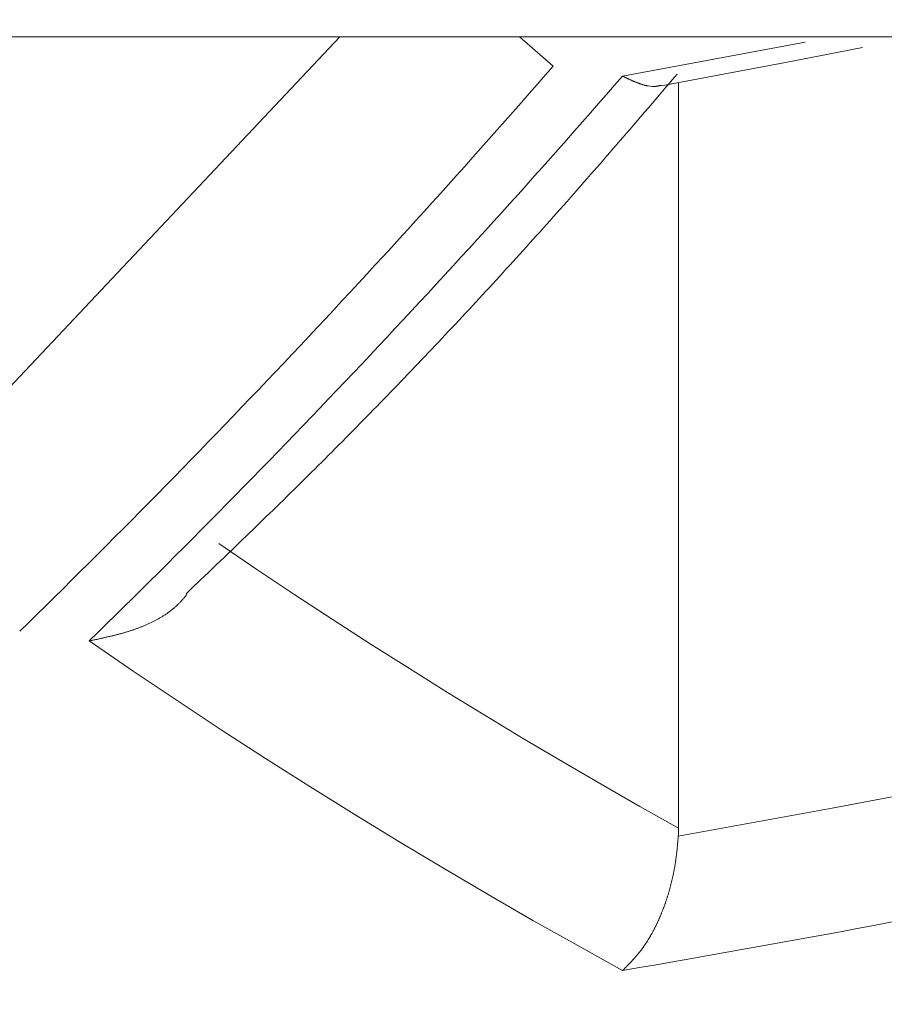
# Model space of a CAD drawing. Units: millimetres. Extents: x 4077 to 5372, y 779 to 2501.
# Drawn here: x 4387 to 4387, y 1131 to 1132 of the extents above; entities that cross this region are included whole.
import ezdxf

# ---------------------------------------------------------------- set-up
doc = ezdxf.new("R2010")
doc.units = ezdxf.units.MM
doc.linetypes.add('DASHED', pattern=[40.460526, 26.973684, -13.486842])
doc.layers.add('標註線', color=7, linetype='Continuous', lineweight=9)
doc.layers.add('繪圖線', color=7, linetype='Continuous')
doc.layers.get('0').off()
doc.styles.get("Standard").update_dxf_attribs({"font": 'msjh.ttf', "height": 18})
doc.dimstyles.get("Standard").update_dxf_attribs({"dimtxt": 18, "dimasz": 10, "dimexe": 0, "dimexo": 5, "dimgap": 5, "dimtad": 0, "dimtih": 1, "dimtoh": 1, "dimdec": 1, "dimdsep": 46, "dimtxsty": 'Standard', "dimblk": 'OPEN30', "dimcen": 0.09, "dimclrt": 256, "dimadec": 0, "dimazin": 2, "dimtfac": 1, "dimtdec": 1, "dimtofl": 0, "dimtmove": 1, "dimatfit": 3, "dimldrblk": 'OPEN30', "dimfxl": 0, "dimtolj": 1, "dimtzin": 0, "dimlwe": 9, "dimarcsym": 0})

# ---------------------------------------------------------------- blocks, each defined once
blk = doc.blocks.new('_Open30')
at = {"color": 0, "linetype": 'ByBlock', "lineweight": -2}
for p, q in [((-1, 0.267949), (0, 0)), ((0, 0), (-1, -0.267949)), ((0, 0), (-1, 0))]:
    blk.add_line(p, q, dxfattribs=at)
blk = doc.blocks.new('*D16')
at = {"layer": '標註線', "color": 0, "lineweight": 9}
for p, q in [((4259.28969, 1174.79989), (4259.28969, 1089.71855)), ((4509.2747, 1174.59989), (4509.2747, 1089.71855))]:
    blk.add_line(p, q, dxfattribs=at)
at = {"layer": '標註線', "color": 0, "lineweight": -2}
for p, q in [((4269.28969, 1089.71855), (4359.71925, 1089.71855)), ((4499.2747, 1089.71855), (4408.84514, 1089.71855))]:
    blk.add_line(p, q, dxfattribs=at)
at = {"layer": '標註線', "color": 0, "lineweight": -2, "xscale": 10, "yscale": 10, "zscale": 10, "rotation": 180}
blk.add_blockref('_Open30', (4259.28969, 1089.71855), dxfattribs=at)
at = {"layer": '標註線', "color": 0, "lineweight": -2, "xscale": 10, "yscale": 10, "zscale": 10}
blk.add_blockref('_Open30', (4509.2747, 1089.71855), dxfattribs=at)
at = {"layer": '標註線', "insert": (4384.28219, 1089.71855), "char_height": 18, "attachment_point": 5}
blk.add_mtext('\\A1;250', dxfattribs=at)

msp = doc.modelspace()

# ---------------------------------------------------------------- linework, layer by layer
at = {"layer": '繪圖線', "color": 7, "linetype": 'Continuous', "lineweight": 0}
for p, q in [((4375.89461, 1131.89556), (4394.39461, 1131.89556)), ((4387.04319, 1131.89556), (4386.73232, 1131.56552)), ((4387.17845, 1131.89556), (4387.20368, 1131.87343)), ((4387.357, 1131.88466), (4387.39329, 1131.89162)), ((4387.37865, 1131.87622), (4387.43648, 1131.88748)), ((4387.25603, 1131.86589), (4387.357, 1131.88466)), ((4387.28502, 1131.85863), (4387.37865, 1131.87622)), ((4387.25603, 1131.86589), (4387.25626, 1131.86578)), ((4387.25626, 1131.86578), (4387.25651, 1131.86566)), ((4387.25651, 1131.86566), (4387.2568, 1131.86552)), ((4387.2568, 1131.86552), (4387.25711, 1131.86538)), ((4387.25711, 1131.86538), (4387.25744, 1131.86522)), ((4387.25744, 1131.86522), (4387.25779, 1131.86506)), ((4387.25779, 1131.86506), (4387.25815, 1131.86488)), ((4387.25815, 1131.86488), (4387.25851, 1131.86471)), ((4387.25851, 1131.86471), (4387.25889, 1131.86453)), ((4387.25889, 1131.86453), (4387.25926, 1131.86436)), ((4387.25926, 1131.86436), (4387.25963, 1131.86418)), ((4387.25963, 1131.86418), (4387.26, 1131.86401)), ((4387.29339, 1131.86309), (4387.29534, 1131.86537)), ((4387.29534, 1131.86537), (4387.29705, 1131.86738)), ((4387.26, 1131.86401), (4387.26036, 1131.86384)), ((4387.26036, 1131.86384), (4387.26071, 1131.86368)), ((4387.26071, 1131.86368), (4387.26105, 1131.86352)), ((4387.26105, 1131.86352), (4387.26138, 1131.86337)), ((4387.26138, 1131.86337), (4387.26171, 1131.86322)), ((4387.26171, 1131.86322), (4387.26204, 1131.86307)), ((4387.26204, 1131.86307), (4387.26236, 1131.86293)), ((4387.26236, 1131.86293), (4387.26267, 1131.86278)), ((4387.26267, 1131.86278), (4387.26299, 1131.86264)), ((4387.26299, 1131.86264), (4387.2633, 1131.8625)), ((4387.2633, 1131.8625), (4387.26362, 1131.86237)), ((4387.26362, 1131.86237), (4387.26394, 1131.86223)), ((4387.26394, 1131.86223), (4387.26425, 1131.86209)), ((4387.26425, 1131.86209), (4387.26457, 1131.86195)), ((4387.26457, 1131.86195), (4387.26489, 1131.86182)), ((4387.26489, 1131.86182), (4387.26522, 1131.86168)), ((4387.26522, 1131.86168), (4387.26554, 1131.86155)), ((4387.26554, 1131.86155), (4387.26586, 1131.86141)), ((4387.26586, 1131.86141), (4387.26619, 1131.86128)), ((4387.26619, 1131.86128), (4387.26651, 1131.86115)), ((4387.26651, 1131.86115), (4387.26683, 1131.86102)), ((4387.26683, 1131.86102), (4387.26716, 1131.8609)), ((4387.26716, 1131.8609), (4387.26748, 1131.86077)), ((4387.26748, 1131.86077), (4387.2678, 1131.86065)), ((4387.2678, 1131.86065), (4387.26812, 1131.86053)), ((4387.26812, 1131.86053), (4387.26844, 1131.86041)), ((4387.26844, 1131.86041), (4387.26876, 1131.86029)), ((4387.26876, 1131.86029), (4387.26907, 1131.86018)), ((4387.26907, 1131.86018), (4387.26939, 1131.86007)), ((4387.26939, 1131.86007), (4387.2697, 1131.85996)), ((4387.2697, 1131.85996), (4387.27001, 1131.85986)), ((4387.27001, 1131.85986), (4387.27032, 1131.85975)), ((4387.27032, 1131.85975), (4387.27063, 1131.85965)), ((4387.27063, 1131.85965), (4387.27094, 1131.85956)), ((4387.27094, 1131.85956), (4387.27125, 1131.85946)), ((4387.27125, 1131.85946), (4387.27156, 1131.85937)), ((4387.27156, 1131.85937), (4387.27186, 1131.85928)), ((4387.27186, 1131.85928), (4387.27217, 1131.85919)), ((4387.27217, 1131.85919), (4387.27247, 1131.85911)), ((4387.27247, 1131.85911), (4387.27278, 1131.85903)), ((4387.27278, 1131.85903), (4387.27308, 1131.85895)), ((4387.27308, 1131.85895), (4387.27338, 1131.85887)), ((4387.27338, 1131.85887), (4387.27368, 1131.8588)), ((4387.27368, 1131.8588), (4387.27398, 1131.85873)), ((4387.27398, 1131.85873), (4387.27428, 1131.85867)), ((4387.27428, 1131.85867), (4387.27458, 1131.85861)), ((4387.27458, 1131.85861), (4387.27488, 1131.85855)), ((4387.27488, 1131.85855), (4387.27517, 1131.85849)), ((4387.27517, 1131.85849), (4387.27682, 1131.85825)), ((4387.27682, 1131.85825), (4387.27861, 1131.85812)), ((4387.27861, 1131.85812), (4387.27888, 1131.85811)), ((4387.27888, 1131.85811), (4387.27915, 1131.85811)), ((4387.27915, 1131.85811), (4387.27941, 1131.85811)), ((4387.27941, 1131.85811), (4387.27968, 1131.85812)), ((4387.27968, 1131.85812), (4387.27994, 1131.85813)), ((4387.27994, 1131.85813), (4387.2802, 1131.85814)), ((4387.2802, 1131.85814), (4387.28047, 1131.85816)), ((4387.28047, 1131.85816), (4387.28074, 1131.85819)), ((4387.28074, 1131.85819), (4387.28101, 1131.85822)), ((4387.28101, 1131.85822), (4387.28128, 1131.85826)), ((4387.28128, 1131.85826), (4387.28156, 1131.8583)), ((4387.28156, 1131.8583), (4387.28184, 1131.85834)), ((4387.28184, 1131.85834), (4387.28213, 1131.8584)), ((4387.28213, 1131.8584), (4387.28242, 1131.85845)), ((4387.28242, 1131.85845), (4387.28271, 1131.85851)), ((4387.28271, 1131.85851), (4387.28299, 1131.85858)), ((4387.28299, 1131.85858), (4387.28328, 1131.85864)), ((4387.28328, 1131.85864), (4387.28355, 1131.85871)), ((4387.28355, 1131.85871), (4387.28382, 1131.85877)), ((4387.28382, 1131.85877), (4387.28407, 1131.85884)), ((4387.28407, 1131.85884), (4387.28431, 1131.8589)), ((4387.28431, 1131.8589), (4387.28452, 1131.85896)), ((4387.28452, 1131.85896), (4387.28472, 1131.85901)), ((4387.28472, 1131.85901), (4387.28489, 1131.85905)), ((4387.28639, 1131.85491), (4387.28888, 1131.85783)), ((4387.28888, 1131.85783), (4387.29123, 1131.86056)), ((4387.29123, 1131.86056), (4387.29339, 1131.86309)), ((4387.29812, 1131.86105), (4387.29812, 1131.29962)), ((4387.28105, 1131.84868), (4387.28377, 1131.85185)), ((4387.28377, 1131.85185), (4387.28639, 1131.85491)), ((4387.2726, 1131.83881), (4387.27544, 1131.84212)), ((4387.27544, 1131.84212), (4387.27827, 1131.84542)), ((4387.27827, 1131.84542), (4387.28105, 1131.84868)), ((4387.26699, 1131.83227), (4387.26978, 1131.83551)), ((4387.26978, 1131.83551), (4387.2726, 1131.83881)), ((4387.26162, 1131.82601), (4387.26427, 1131.8291)), ((4387.26427, 1131.8291), (4387.26699, 1131.83227)), ((4387.25395, 1131.81711), (4387.25646, 1131.82003)), ((4387.25646, 1131.82003), (4387.25902, 1131.82299)), ((4387.25902, 1131.82299), (4387.26162, 1131.82601)), ((4387.24902, 1131.8114), (4387.25147, 1131.81424)), ((4387.25147, 1131.81424), (4387.25395, 1131.81711)), ((4387.24173, 1131.803), (4387.24415, 1131.80579)), ((4387.24415, 1131.80579), (4387.24658, 1131.80859)), ((4387.24658, 1131.80859), (4387.24902, 1131.8114)), ((4387.2344, 1131.79458), (4387.23686, 1131.7974)), ((4387.23686, 1131.7974), (4387.2393, 1131.8002)), ((4387.2393, 1131.8002), (4387.24173, 1131.803)), ((4387.22942, 1131.78889), (4387.23192, 1131.79174)), ((4387.23192, 1131.79174), (4387.2344, 1131.79458)), ((4387.22186, 1131.78028), (4387.22439, 1131.78316)), ((4387.22439, 1131.78316), (4387.22691, 1131.78603)), ((4387.22691, 1131.78603), (4387.22942, 1131.78889)), ((4387.21678, 1131.77451), (4387.21932, 1131.77739)), ((4387.21932, 1131.77739), (4387.22186, 1131.78028)), ((4387.20913, 1131.76586), (4387.21168, 1131.76874)), ((4387.21168, 1131.76874), (4387.21423, 1131.77162)), ((4387.21423, 1131.77162), (4387.21678, 1131.77451)), ((4387.20403, 1131.76013), (4387.20658, 1131.76299)), ((4387.20658, 1131.76299), (4387.20913, 1131.76586)), ((4387.19642, 1131.75159), (4387.19895, 1131.75443)), ((4387.19895, 1131.75443), (4387.20149, 1131.75727)), ((4387.20149, 1131.75727), (4387.20403, 1131.76013)), ((4387.18881, 1131.74312), (4387.19135, 1131.74594)), ((4387.19135, 1131.74594), (4387.19388, 1131.74876)), ((4387.19388, 1131.74876), (4387.19642, 1131.75159)), ((4387.18375, 1131.7375), (4387.18628, 1131.74031)), ((4387.18628, 1131.74031), (4387.18881, 1131.74312)), ((4387.17614, 1131.72909), (4387.17868, 1131.73189)), ((4387.17868, 1131.73189), (4387.18122, 1131.73469)), ((4387.18122, 1131.73469), (4387.18375, 1131.7375)), ((4387.16852, 1131.72071), (4387.17106, 1131.7235)), ((4387.17106, 1131.7235), (4387.17361, 1131.7263)), ((4387.17361, 1131.7263), (4387.17614, 1131.72909)), ((4387.16343, 1131.71514), (4387.16597, 1131.71792)), ((4387.16597, 1131.71792), (4387.16852, 1131.72071)), ((4387.15578, 1131.70679), (4387.15833, 1131.70957)), ((4387.15833, 1131.70957), (4387.16088, 1131.71235)), ((4387.16088, 1131.71235), (4387.16343, 1131.71514)), ((4387.14811, 1131.69848), (4387.15067, 1131.70125)), ((4387.15067, 1131.70125), (4387.15322, 1131.70402)), ((4387.15322, 1131.70402), (4387.15578, 1131.70679)), ((4387.143, 1131.69296), (4387.14556, 1131.69572)), ((4387.14556, 1131.69572), (4387.14811, 1131.69848)), ((4387.13532, 1131.68471), (4387.13788, 1131.68745)), ((4387.13788, 1131.68745), (4387.14044, 1131.69021)), ((4387.14044, 1131.69021), (4387.143, 1131.69296)), ((4387.12764, 1131.67649), (4387.1302, 1131.67922)), ((4387.1302, 1131.67922), (4387.13276, 1131.68196)), ((4387.13276, 1131.68196), (4387.13532, 1131.68471)), ((4387.12251, 1131.67103), (4387.12508, 1131.67376)), ((4387.12508, 1131.67376), (4387.12764, 1131.67649)), ((4387.11482, 1131.66287), (4387.11738, 1131.66558)), ((4387.11738, 1131.66558), (4387.11995, 1131.6683)), ((4387.11995, 1131.6683), (4387.12251, 1131.67103)), ((4387.10711, 1131.65474), (4387.10968, 1131.65744)), ((4387.10968, 1131.65744), (4387.11225, 1131.66015)), ((4387.11225, 1131.66015), (4387.11482, 1131.66287)), ((4387.0994, 1131.64664), (4387.10197, 1131.64933)), ((4387.10197, 1131.64933), (4387.10454, 1131.65203)), ((4387.10454, 1131.65203), (4387.10711, 1131.65474)), ((4387.09425, 1131.64126), (4387.09682, 1131.64394)), ((4387.09682, 1131.64394), (4387.0994, 1131.64664)), ((4387.08651, 1131.63321), (4387.08909, 1131.63589)), ((4387.08909, 1131.63589), (4387.09167, 1131.63857)), ((4387.09167, 1131.63857), (4387.09425, 1131.64126)), ((4387.07877, 1131.62519), (4387.08135, 1131.62786)), ((4387.08135, 1131.62786), (4387.08393, 1131.63053)), ((4387.08393, 1131.63053), (4387.08651, 1131.63321)), ((4387.07101, 1131.61721), (4387.0736, 1131.61986)), ((4387.0736, 1131.61986), (4387.07618, 1131.62252)), ((4387.07618, 1131.62252), (4387.07877, 1131.62519)), ((4387.06584, 1131.6119), (4387.06843, 1131.61455)), ((4387.06843, 1131.61455), (4387.07101, 1131.61721)), ((4387.05808, 1131.60398), (4387.06066, 1131.60661)), ((4387.06066, 1131.60661), (4387.06325, 1131.60926)), ((4387.06325, 1131.60926), (4387.06584, 1131.6119)), ((4387.05032, 1131.5961), (4387.0529, 1131.59872)), ((4387.0529, 1131.59872), (4387.05549, 1131.60135)), ((4387.05549, 1131.60135), (4387.05808, 1131.60398)), ((4387.04255, 1131.58825), (4387.04514, 1131.59086)), ((4387.04514, 1131.59086), (4387.04773, 1131.59348)), ((4387.04773, 1131.59348), (4387.05032, 1131.5961)), ((4387.03478, 1131.58044), (4387.03737, 1131.58304)), ((4387.03737, 1131.58304), (4387.03996, 1131.58565)), ((4387.03996, 1131.58565), (4387.04255, 1131.58825)), ((4387.02697, 1131.57263), (4387.02957, 1131.57523)), ((4387.02957, 1131.57523), (4387.03218, 1131.57783)), ((4387.03218, 1131.57783), (4387.03478, 1131.58044)), ((4387.02174, 1131.56743), (4387.02435, 1131.57003)), ((4387.02435, 1131.57003), (4387.02697, 1131.57263)), ((4387.01385, 1131.55962), (4387.01648, 1131.56222)), ((4387.01648, 1131.56222), (4387.01911, 1131.56482)), ((4387.01911, 1131.56482), (4387.02174, 1131.56743)), ((4387.00597, 1131.55185), (4387.00859, 1131.55443)), ((4387.00859, 1131.55443), (4387.01122, 1131.55702)), ((4387.01122, 1131.55702), (4387.01385, 1131.55962)), ((4386.99814, 1131.54418), (4387.00074, 1131.54672)), ((4387.00074, 1131.54672), (4387.00335, 1131.54928)), ((4387.00335, 1131.54928), (4387.00597, 1131.55185)), ((4386.99043, 1131.53665), (4386.99299, 1131.53914)), ((4386.99299, 1131.53914), (4386.99556, 1131.54165)), ((4386.99556, 1131.54165), (4386.99814, 1131.54418)), ((4386.98285, 1131.52928), (4386.98537, 1131.53173)), ((4386.98537, 1131.53173), (4386.9879, 1131.53419)), ((4386.9879, 1131.53419), (4386.99043, 1131.53665)), ((4386.97523, 1131.52191), (4386.97778, 1131.52438)), ((4386.97778, 1131.52438), (4386.98032, 1131.52684)), ((4386.98032, 1131.52684), (4386.98285, 1131.52928)), ((4386.96735, 1131.51432), (4386.97002, 1131.51688)), ((4386.97002, 1131.51688), (4386.97264, 1131.51941)), ((4386.97264, 1131.51941), (4386.97523, 1131.52191)), ((4386.98075, 1131.49446), (4386.95209, 1131.51387)), ((4386.95902, 1131.50631), (4386.96186, 1131.50904)), ((4386.96186, 1131.50904), (4386.96464, 1131.5117)), ((4386.96464, 1131.5117), (4386.96735, 1131.51432)), ((4386.95315, 1131.50068), (4386.95611, 1131.50352)), ((4386.95611, 1131.50352), (4386.95902, 1131.50631)), ((4386.94431, 1131.49221), (4386.94722, 1131.495)), ((4386.94722, 1131.495), (4386.95018, 1131.49783)), ((4386.95018, 1131.49783), (4386.95315, 1131.50068)), ((4387.00943, 1131.47534), (4386.98075, 1131.49446)), ((4386.93611, 1131.48436), (4386.93872, 1131.48686)), ((4386.93872, 1131.48686), (4386.94146, 1131.48949)), ((4386.94146, 1131.48949), (4386.94431, 1131.49221)), ((4386.92935, 1131.4779), (4386.93139, 1131.47985)), ((4386.93139, 1131.47985), (4386.93365, 1131.48202)), ((4386.93365, 1131.48202), (4386.93611, 1131.48436)), ((4386.92424, 1131.47101), (4386.92465, 1131.47148)), ((4386.92465, 1131.47148), (4386.92507, 1131.47196)), ((4386.92507, 1131.47196), (4386.92548, 1131.47243)), ((4386.92548, 1131.47243), (4386.92588, 1131.4729)), ((4386.92588, 1131.4729), (4386.92627, 1131.47336)), ((4386.92627, 1131.47336), (4386.92665, 1131.47381)), ((4386.92665, 1131.47381), (4386.927, 1131.47423)), ((4386.927, 1131.47423), (4386.92734, 1131.47463)), ((4386.92734, 1131.47463), (4386.92764, 1131.475)), ((4386.92755, 1131.47618), (4386.92935, 1131.4779)), ((4386.92764, 1131.475), (4386.92792, 1131.47533)), ((4386.92792, 1131.47533), (4386.92816, 1131.47563)), ((4387.03811, 1131.45652), (4387.00943, 1131.47534)), ((4386.91368, 1131.46165), (4386.91895, 1131.46578)), ((4386.91895, 1131.46578), (4386.91903, 1131.46585)), ((4386.91903, 1131.46585), (4386.91944, 1131.46621)), ((4386.91944, 1131.46621), (4386.91984, 1131.46657)), ((4386.91984, 1131.46657), (4386.92024, 1131.46694)), ((4386.92024, 1131.46694), (4386.92064, 1131.46731)), ((4386.92064, 1131.46731), (4386.92104, 1131.46768)), ((4386.92104, 1131.46768), (4386.92143, 1131.46806)), ((4386.92143, 1131.46806), (4386.92182, 1131.46845)), ((4386.92182, 1131.46845), (4386.92222, 1131.46885)), ((4386.92222, 1131.46885), (4386.92261, 1131.46925)), ((4386.92261, 1131.46925), (4386.92301, 1131.46967)), ((4386.92301, 1131.46967), (4386.92341, 1131.4701)), ((4386.92341, 1131.4701), (4386.92382, 1131.47055)), ((4386.92382, 1131.47055), (4386.92424, 1131.47101)), ((4386.90483, 1131.45622), (4386.90534, 1131.4565)), ((4386.90534, 1131.4565), (4386.90585, 1131.45678)), ((4386.90585, 1131.45678), (4386.90636, 1131.45706)), ((4386.90636, 1131.45706), (4386.90687, 1131.45734)), ((4386.90687, 1131.45734), (4386.90737, 1131.45763)), ((4386.90737, 1131.45763), (4386.90787, 1131.45792)), ((4386.90787, 1131.45792), (4386.90837, 1131.45821)), ((4386.90837, 1131.45821), (4386.90886, 1131.45851)), ((4386.90886, 1131.45851), (4386.90936, 1131.45881)), ((4386.90936, 1131.45881), (4386.90985, 1131.45911)), ((4386.90985, 1131.45911), (4386.91033, 1131.45941)), ((4386.91033, 1131.45941), (4386.91082, 1131.45972)), ((4386.91082, 1131.45972), (4386.9113, 1131.46004)), ((4386.9113, 1131.46004), (4386.91178, 1131.46035)), ((4386.91178, 1131.46035), (4386.91226, 1131.46067)), ((4386.91226, 1131.46067), (4386.91273, 1131.46099)), ((4386.91273, 1131.46099), (4386.91321, 1131.46132)), ((4386.91321, 1131.46132), (4386.91368, 1131.46165)), ((4387.06682, 1131.43799), (4387.03811, 1131.45652)), ((4386.88704, 1131.44871), (4386.88759, 1131.44889)), ((4386.88759, 1131.44889), (4386.88815, 1131.44908)), ((4386.88815, 1131.44908), (4386.8887, 1131.44927)), ((4386.8887, 1131.44927), (4386.88925, 1131.44947)), ((4386.88925, 1131.44947), (4386.8898, 1131.44966)), ((4386.8898, 1131.44966), (4386.89036, 1131.44986)), ((4386.89036, 1131.44986), (4386.89091, 1131.45006)), ((4386.89091, 1131.45006), (4386.89146, 1131.45026)), ((4386.89146, 1131.45026), (4386.89201, 1131.45047)), ((4386.89201, 1131.45047), (4386.89256, 1131.45068)), ((4386.89256, 1131.45068), (4386.8931, 1131.45089)), ((4386.8931, 1131.45089), (4386.89365, 1131.4511)), ((4386.89365, 1131.4511), (4386.8942, 1131.45132)), ((4386.8942, 1131.45132), (4386.89474, 1131.45154)), ((4386.89474, 1131.45154), (4386.89528, 1131.45176)), ((4386.89528, 1131.45176), (4386.89583, 1131.45198)), ((4386.89583, 1131.45198), (4386.89637, 1131.45221)), ((4386.89637, 1131.45221), (4386.89691, 1131.45244)), ((4386.89691, 1131.45244), (4386.89745, 1131.45267)), ((4386.89745, 1131.45267), (4386.89798, 1131.45291)), ((4386.89798, 1131.45291), (4386.89852, 1131.45314)), ((4386.89852, 1131.45314), (4386.89905, 1131.45338)), ((4386.89905, 1131.45338), (4386.89959, 1131.45363)), ((4386.89959, 1131.45363), (4386.90012, 1131.45387)), ((4386.90012, 1131.45387), (4386.90065, 1131.45412)), ((4386.90065, 1131.45412), (4386.90118, 1131.45438)), ((4386.90118, 1131.45438), (4386.90171, 1131.45463)), ((4386.90171, 1131.45463), (4386.90223, 1131.45489)), ((4386.90223, 1131.45489), (4386.90275, 1131.45515)), ((4386.90275, 1131.45515), (4386.90328, 1131.45541)), ((4386.90328, 1131.45541), (4386.9038, 1131.45568)), ((4386.9038, 1131.45568), (4386.90431, 1131.45595)), ((4386.90431, 1131.45595), (4386.90483, 1131.45622)), ((4386.85835, 1131.44136), (4386.85899, 1131.4415)), ((4386.85899, 1131.4415), (4386.85963, 1131.44163)), ((4386.85963, 1131.44163), (4386.86028, 1131.44177)), ((4386.86028, 1131.44177), (4386.86093, 1131.44191)), ((4386.86093, 1131.44191), (4386.86157, 1131.44205)), ((4386.86157, 1131.44205), (4386.86219, 1131.44218)), ((4386.86219, 1131.44218), (4386.86279, 1131.44232)), ((4386.86279, 1131.44232), (4386.86339, 1131.44245)), ((4386.86339, 1131.44245), (4386.86397, 1131.44257)), ((4386.86397, 1131.44257), (4386.86454, 1131.4427)), ((4386.86454, 1131.4427), (4386.86511, 1131.44283)), ((4386.86511, 1131.44283), (4386.86567, 1131.44295)), ((4386.86567, 1131.44295), (4386.86622, 1131.44308)), ((4386.86622, 1131.44308), (4386.86677, 1131.4432)), ((4386.86677, 1131.4432), (4386.86732, 1131.44333)), ((4386.86732, 1131.44333), (4386.86788, 1131.44345)), ((4386.86788, 1131.44345), (4386.86843, 1131.44358)), ((4386.86843, 1131.44358), (4386.86899, 1131.44371)), ((4386.86899, 1131.44371), (4386.86955, 1131.44384)), ((4386.86955, 1131.44384), (4386.87011, 1131.44398)), ((4386.87011, 1131.44398), (4386.87068, 1131.44411)), ((4386.87068, 1131.44411), (4386.87125, 1131.44425)), ((4386.87125, 1131.44425), (4386.87182, 1131.44439)), ((4386.87182, 1131.44439), (4386.87239, 1131.44453)), ((4386.87239, 1131.44453), (4386.87296, 1131.44467)), ((4386.87296, 1131.44467), (4386.87354, 1131.44481)), ((4386.87354, 1131.44481), (4386.87411, 1131.44496)), ((4386.87411, 1131.44496), (4386.87468, 1131.4451)), ((4386.87468, 1131.4451), (4386.87525, 1131.44525)), ((4386.87525, 1131.44525), (4386.87582, 1131.4454)), ((4386.87582, 1131.4454), (4386.87639, 1131.44555)), ((4386.87639, 1131.44555), (4386.87696, 1131.4457)), ((4386.87696, 1131.4457), (4386.87752, 1131.44585)), ((4386.87752, 1131.44585), (4386.87809, 1131.44601)), ((4386.87809, 1131.44601), (4386.87865, 1131.44616)), ((4386.87865, 1131.44616), (4386.87921, 1131.44632)), ((4386.87921, 1131.44632), (4386.87977, 1131.44647)), ((4386.87977, 1131.44647), (4386.88034, 1131.44663)), ((4386.88034, 1131.44663), (4386.8809, 1131.4468)), ((4386.8809, 1131.4468), (4386.88146, 1131.44696)), ((4386.88146, 1131.44696), (4386.88202, 1131.44713)), ((4386.88202, 1131.44713), (4386.88257, 1131.44729)), ((4386.88257, 1131.44729), (4386.88313, 1131.44746)), ((4386.88313, 1131.44746), (4386.88369, 1131.44763)), ((4386.88369, 1131.44763), (4386.88425, 1131.44781)), ((4386.88425, 1131.44781), (4386.88481, 1131.44798)), ((4386.88481, 1131.44798), (4386.88537, 1131.44816)), ((4386.88537, 1131.44816), (4386.88592, 1131.44834)), ((4386.88592, 1131.44834), (4386.88648, 1131.44852)), ((4386.88648, 1131.44852), (4386.88704, 1131.44871)), ((4386.85468, 1131.44058), (4386.85508, 1131.44067)), ((4386.88773, 1131.41794), (4386.85468, 1131.44058)), ((4386.85508, 1131.44067), (4386.85552, 1131.44076)), ((4386.85552, 1131.44076), (4386.85602, 1131.44087)), ((4386.85602, 1131.44087), (4386.85656, 1131.44098)), ((4386.85656, 1131.44098), (4386.85713, 1131.4411)), ((4386.85713, 1131.4411), (4386.85773, 1131.44123)), ((4386.85773, 1131.44123), (4386.85835, 1131.44136)), ((4387.09556, 1131.41975), (4387.06682, 1131.43799)), ((4387.12434, 1131.40178), (4387.09556, 1131.41975)), ((4386.92085, 1131.39565), (4386.88773, 1131.41794)), ((4387.15315, 1131.38409), (4387.12434, 1131.40178)), ((4386.95406, 1131.37371), (4386.92085, 1131.39565)), ((4387.18202, 1131.36667), (4387.15315, 1131.38409)), ((4386.98734, 1131.35214), (4386.95406, 1131.37371)), ((4387.21094, 1131.34952), (4387.18202, 1131.36667)), ((4387.02069, 1131.33092), (4386.98734, 1131.35214)), ((4387.23993, 1131.33263), (4387.21094, 1131.34952)), ((4387.05411, 1131.31005), (4387.02069, 1131.33092)), ((4387.26899, 1131.31599), (4387.23993, 1131.33263)), ((4387.47137, 1131.32552), (4387.41368, 1131.31465)), ((4387.29812, 1131.29962), (4387.26899, 1131.31599)), ((4387.08761, 1131.28955), (4387.05411, 1131.31005)), ((4387.41368, 1131.31465), (4387.35587, 1131.30404)), ((4387.35587, 1131.30404), (4387.29793, 1131.29369)), ((4387.29786, 1131.29288), (4387.2979, 1131.29331)), ((4387.2979, 1131.29331), (4387.29793, 1131.29369)), ((4387.29793, 1131.29369), (4387.29796, 1131.29418)), ((4387.29796, 1131.29418), (4387.29799, 1131.29467)), ((4387.29799, 1131.29467), (4387.29802, 1131.29517)), ((4387.29802, 1131.29517), (4387.29804, 1131.29566)), ((4387.29804, 1131.29566), (4387.29806, 1131.29616)), ((4387.29806, 1131.29616), (4387.29808, 1131.29665)), ((4387.29808, 1131.29665), (4387.29809, 1131.29714)), ((4387.29809, 1131.29714), (4387.2981, 1131.29764)), ((4387.2981, 1131.29764), (4387.29811, 1131.29813)), ((4387.29811, 1131.29813), (4387.29812, 1131.29863)), ((4387.29812, 1131.29912), (4387.29812, 1131.29962)), ((4387.29812, 1131.29863), (4387.29812, 1131.29912)), ((4387.12117, 1131.26941), (4387.08761, 1131.28955)), ((4387.29718, 1131.28536), (4387.29723, 1131.28593)), ((4387.29723, 1131.28593), (4387.29729, 1131.28651)), ((4387.29729, 1131.28651), (4387.29735, 1131.2871)), ((4387.29735, 1131.2871), (4387.2974, 1131.28771)), ((4387.2974, 1131.28771), (4387.29746, 1131.28833)), ((4387.29746, 1131.28833), (4387.29752, 1131.28895)), ((4387.29752, 1131.28895), (4387.29757, 1131.28957)), ((4387.29757, 1131.28957), (4387.29763, 1131.29018)), ((4387.29763, 1131.29018), (4387.29768, 1131.29077)), ((4387.29768, 1131.29077), (4387.29773, 1131.29135)), ((4387.29773, 1131.29135), (4387.29778, 1131.29189)), ((4387.29778, 1131.29189), (4387.29782, 1131.29241)), ((4387.29782, 1131.29241), (4387.29786, 1131.29288)), ((4387.29634, 1131.27787), (4387.29641, 1131.27841)), ((4387.29641, 1131.27841), (4387.29648, 1131.27895)), ((4387.29648, 1131.27895), (4387.29654, 1131.27949)), ((4387.29654, 1131.27949), (4387.29661, 1131.28002)), ((4387.29661, 1131.28002), (4387.29667, 1131.28055)), ((4387.29667, 1131.28055), (4387.29673, 1131.28108)), ((4387.29673, 1131.28108), (4387.29679, 1131.2816)), ((4387.29679, 1131.2816), (4387.29685, 1131.28213)), ((4387.29685, 1131.28213), (4387.2969, 1131.28265)), ((4387.2969, 1131.28265), (4387.29696, 1131.28318)), ((4387.29696, 1131.28318), (4387.29702, 1131.28372)), ((4387.29702, 1131.28372), (4387.29707, 1131.28425)), ((4387.29707, 1131.28425), (4387.29712, 1131.2848)), ((4387.29712, 1131.2848), (4387.29718, 1131.28536)), ((4387.2953, 1131.27087), (4387.29539, 1131.2714)), ((4387.29539, 1131.2714), (4387.29548, 1131.27193)), ((4387.29548, 1131.27193), (4387.29557, 1131.27247)), ((4387.29557, 1131.27247), (4387.29565, 1131.273)), ((4387.29565, 1131.273), (4387.29574, 1131.27354)), ((4387.29574, 1131.27354), (4387.29582, 1131.27408)), ((4387.29582, 1131.27408), (4387.2959, 1131.27462)), ((4387.2959, 1131.27462), (4387.29598, 1131.27516)), ((4387.29598, 1131.27516), (4387.29605, 1131.2757)), ((4387.29605, 1131.2757), (4387.29613, 1131.27624)), ((4387.29613, 1131.27624), (4387.2962, 1131.27679)), ((4387.2962, 1131.27679), (4387.29627, 1131.27733)), ((4387.29627, 1131.27733), (4387.29634, 1131.27787)), ((4387.15479, 1131.24963), (4387.12117, 1131.26941)), ((4387.29377, 1131.26302), (4387.29388, 1131.26354)), ((4387.29388, 1131.26354), (4387.29399, 1131.26406)), ((4387.29399, 1131.26406), (4387.2941, 1131.26458)), ((4387.2941, 1131.26458), (4387.29421, 1131.2651)), ((4387.29421, 1131.2651), (4387.29432, 1131.26562)), ((4387.29432, 1131.26562), (4387.29442, 1131.26614)), ((4387.29442, 1131.26614), (4387.29453, 1131.26667)), ((4387.29453, 1131.26667), (4387.29463, 1131.26719)), ((4387.29463, 1131.26719), (4387.29473, 1131.26771)), ((4387.29473, 1131.26771), (4387.29483, 1131.26824)), ((4387.29483, 1131.26824), (4387.29493, 1131.26876)), ((4387.29493, 1131.26876), (4387.29502, 1131.26929)), ((4387.29502, 1131.26929), (4387.29512, 1131.26982)), ((4387.29512, 1131.26982), (4387.29521, 1131.27034)), ((4387.29521, 1131.27034), (4387.2953, 1131.27087)), ((4387.29204, 1131.25589), (4387.29217, 1131.25639)), ((4387.29217, 1131.25639), (4387.2923, 1131.2569)), ((4387.2923, 1131.2569), (4387.29243, 1131.2574)), ((4387.29243, 1131.2574), (4387.29256, 1131.25791)), ((4387.29256, 1131.25791), (4387.29269, 1131.25841)), ((4387.29269, 1131.25841), (4387.29281, 1131.25892)), ((4387.29281, 1131.25892), (4387.29294, 1131.25943)), ((4387.29294, 1131.25943), (4387.29306, 1131.25994)), ((4387.29306, 1131.25994), (4387.29318, 1131.26045)), ((4387.29318, 1131.26045), (4387.2933, 1131.26096)), ((4387.2933, 1131.26096), (4387.29342, 1131.26148)), ((4387.29342, 1131.26148), (4387.29354, 1131.26199)), ((4387.29354, 1131.26199), (4387.29365, 1131.26251)), ((4387.29365, 1131.26251), (4387.29377, 1131.26302)), ((4387.18848, 1131.2302), (4387.15479, 1131.24963)), ((4387.28991, 1131.2485), (4387.29006, 1131.24898)), ((4387.29006, 1131.24898), (4387.29021, 1131.24947)), ((4387.29021, 1131.24947), (4387.29036, 1131.24996)), ((4387.29036, 1131.24996), (4387.29051, 1131.25044)), ((4387.29051, 1131.25044), (4387.29065, 1131.25093)), ((4387.29065, 1131.25093), (4387.2908, 1131.25142)), ((4387.2908, 1131.25142), (4387.29094, 1131.25192)), ((4387.29094, 1131.25192), (4387.29108, 1131.25241)), ((4387.29108, 1131.25241), (4387.29122, 1131.2529)), ((4387.29122, 1131.2529), (4387.29136, 1131.2534)), ((4387.29136, 1131.2534), (4387.2915, 1131.25389)), ((4387.2915, 1131.25389), (4387.29164, 1131.25439)), ((4387.29164, 1131.25439), (4387.29177, 1131.25489)), ((4387.29177, 1131.25489), (4387.29191, 1131.25539)), ((4387.29191, 1131.25539), (4387.29204, 1131.25589)), ((4387.28735, 1131.24092), (4387.28752, 1131.24138)), ((4387.28752, 1131.24138), (4387.28769, 1131.24185)), ((4387.28769, 1131.24185), (4387.28785, 1131.24231)), ((4387.28785, 1131.24231), (4387.28802, 1131.24278)), ((4387.28802, 1131.24278), (4387.28818, 1131.24325)), ((4387.28818, 1131.24325), (4387.28835, 1131.24372)), ((4387.28835, 1131.24372), (4387.28851, 1131.24419)), ((4387.28851, 1131.24419), (4387.28867, 1131.24467)), ((4387.28867, 1131.24467), (4387.28883, 1131.24514)), ((4387.28883, 1131.24514), (4387.28899, 1131.24562)), ((4387.28899, 1131.24562), (4387.28914, 1131.24609)), ((4387.28914, 1131.24609), (4387.2893, 1131.24657)), ((4387.2893, 1131.24657), (4387.28946, 1131.24705)), ((4387.28946, 1131.24705), (4387.28961, 1131.24753)), ((4387.28961, 1131.24753), (4387.28976, 1131.24802)), ((4387.28976, 1131.24802), (4387.28991, 1131.2485)), ((4387.2845, 1131.23366), (4387.28469, 1131.23411)), ((4387.28469, 1131.23411), (4387.28487, 1131.23455)), ((4387.28487, 1131.23455), (4387.28505, 1131.235)), ((4387.28505, 1131.235), (4387.28524, 1131.23545)), ((4387.28524, 1131.23545), (4387.28542, 1131.23589)), ((4387.28542, 1131.23589), (4387.2856, 1131.23634)), ((4387.2856, 1131.23634), (4387.28578, 1131.2368)), ((4387.28578, 1131.2368), (4387.28596, 1131.23725)), ((4387.28596, 1131.23725), (4387.28614, 1131.2377)), ((4387.28614, 1131.2377), (4387.28631, 1131.23816)), ((4387.28631, 1131.23816), (4387.28649, 1131.23861)), ((4387.28649, 1131.23861), (4387.28666, 1131.23907)), ((4387.28666, 1131.23907), (4387.28684, 1131.23953)), ((4387.28684, 1131.23953), (4387.28701, 1131.23999)), ((4387.28701, 1131.23999), (4387.28718, 1131.24045)), ((4387.28718, 1131.24045), (4387.28735, 1131.24092)), ((4387.22222, 1131.21114), (4387.18848, 1131.2302)), ((4387.28118, 1131.22634), (4387.28138, 1131.22676)), ((4387.28138, 1131.22676), (4387.28158, 1131.22718)), ((4387.28158, 1131.22718), (4387.28178, 1131.2276)), ((4387.28178, 1131.2276), (4387.28198, 1131.22802)), ((4387.28198, 1131.22802), (4387.28218, 1131.22845)), ((4387.28218, 1131.22845), (4387.28238, 1131.22888)), ((4387.28238, 1131.22888), (4387.28258, 1131.2293)), ((4387.28258, 1131.2293), (4387.28278, 1131.22973)), ((4387.28278, 1131.22973), (4387.28297, 1131.23016)), ((4387.28297, 1131.23016), (4387.28317, 1131.2306)), ((4387.28317, 1131.2306), (4387.28336, 1131.23103)), ((4387.28336, 1131.23103), (4387.28355, 1131.23147)), ((4387.28355, 1131.23147), (4387.28374, 1131.2319)), ((4387.28374, 1131.2319), (4387.28393, 1131.23234)), ((4387.28393, 1131.23234), (4387.28412, 1131.23278)), ((4387.28412, 1131.23278), (4387.28431, 1131.23322)), ((4387.28431, 1131.23322), (4387.2845, 1131.23366)), ((4387.27714, 1131.2187), (4387.27736, 1131.21908)), ((4387.27736, 1131.21908), (4387.27758, 1131.21947)), ((4387.27758, 1131.21947), (4387.2778, 1131.21986)), ((4387.2778, 1131.21986), (4387.27802, 1131.22025)), ((4387.27802, 1131.22025), (4387.27823, 1131.22065)), ((4387.27823, 1131.22065), (4387.27845, 1131.22104)), ((4387.27845, 1131.22104), (4387.27867, 1131.22144)), ((4387.27867, 1131.22144), (4387.27888, 1131.22184)), ((4387.27888, 1131.22184), (4387.27909, 1131.22224)), ((4387.27909, 1131.22224), (4387.27931, 1131.22264)), ((4387.27931, 1131.22264), (4387.27952, 1131.22304)), ((4387.27952, 1131.22304), (4387.27973, 1131.22345)), ((4387.27973, 1131.22345), (4387.27994, 1131.22386)), ((4387.27994, 1131.22386), (4387.28015, 1131.22427)), ((4387.28015, 1131.22427), (4387.28035, 1131.22468)), ((4387.28035, 1131.22468), (4387.28056, 1131.22509)), ((4387.28056, 1131.22509), (4387.28077, 1131.2255)), ((4387.28077, 1131.2255), (4387.28097, 1131.22592)), ((4387.28097, 1131.22592), (4387.28118, 1131.22634)), ((4387.27258, 1131.21141), (4387.27281, 1131.21176)), ((4387.27281, 1131.21176), (4387.27305, 1131.2121)), ((4387.27305, 1131.2121), (4387.27328, 1131.21245)), ((4387.27328, 1131.21245), (4387.27351, 1131.2128)), ((4387.27351, 1131.2128), (4387.27375, 1131.21315)), ((4387.27375, 1131.21315), (4387.27398, 1131.21351)), ((4387.27398, 1131.21351), (4387.27421, 1131.21387)), ((4387.27421, 1131.21387), (4387.27444, 1131.21422)), ((4387.27444, 1131.21422), (4387.27467, 1131.21459)), ((4387.27467, 1131.21459), (4387.2749, 1131.21495)), ((4387.2749, 1131.21495), (4387.27512, 1131.21531)), ((4387.27512, 1131.21531), (4387.27535, 1131.21568)), ((4387.27535, 1131.21568), (4387.27558, 1131.21605)), ((4387.27558, 1131.21605), (4387.2758, 1131.21642)), ((4387.2758, 1131.21642), (4387.27603, 1131.2168)), ((4387.27603, 1131.2168), (4387.27625, 1131.21717)), ((4387.27625, 1131.21717), (4387.27648, 1131.21755)), ((4387.27648, 1131.21755), (4387.2767, 1131.21793)), ((4387.2767, 1131.21793), (4387.27692, 1131.21831)), ((4387.27692, 1131.21831), (4387.27714, 1131.2187)), ((4387.25603, 1131.19245), (4387.22222, 1131.21114)), ((4387.267, 1131.20412), (4387.26725, 1131.20442)), ((4387.26725, 1131.20442), (4387.2675, 1131.20472)), ((4387.2675, 1131.20472), (4387.26774, 1131.20501)), ((4387.26774, 1131.20501), (4387.26799, 1131.20531)), ((4387.26799, 1131.20531), (4387.26824, 1131.20562)), ((4387.26824, 1131.20562), (4387.26848, 1131.20592)), ((4387.26848, 1131.20592), (4387.26873, 1131.20623)), ((4387.26873, 1131.20623), (4387.26897, 1131.20653)), ((4387.26897, 1131.20653), (4387.26922, 1131.20684)), ((4387.26922, 1131.20684), (4387.26946, 1131.20716)), ((4387.26946, 1131.20716), (4387.2697, 1131.20747)), ((4387.2697, 1131.20747), (4387.26995, 1131.20779)), ((4387.26995, 1131.20779), (4387.27019, 1131.20811)), ((4387.27019, 1131.20811), (4387.27043, 1131.20843)), ((4387.27043, 1131.20843), (4387.27067, 1131.20875)), ((4387.27067, 1131.20875), (4387.27091, 1131.20907)), ((4387.27091, 1131.20907), (4387.27115, 1131.2094)), ((4387.27115, 1131.2094), (4387.27139, 1131.20973)), ((4387.27139, 1131.20973), (4387.27163, 1131.21006)), ((4387.27163, 1131.21006), (4387.27187, 1131.2104)), ((4387.27187, 1131.2104), (4387.2721, 1131.21073)), ((4387.2721, 1131.21073), (4387.27234, 1131.21107)), ((4387.27234, 1131.21107), (4387.27258, 1131.21141)), ((4387.26021, 1131.19668), (4387.26046, 1131.19695)), ((4387.26046, 1131.19695), (4387.26072, 1131.19721)), ((4387.26072, 1131.19721), (4387.26097, 1131.19747)), ((4387.26097, 1131.19747), (4387.26122, 1131.19773)), ((4387.26122, 1131.19773), (4387.26146, 1131.19799)), ((4387.26146, 1131.19799), (4387.26171, 1131.19825)), ((4387.26171, 1131.19825), (4387.26196, 1131.19851)), ((4387.26196, 1131.19851), (4387.2622, 1131.19877)), ((4387.2622, 1131.19877), (4387.26245, 1131.19903)), ((4387.26245, 1131.19903), (4387.26271, 1131.1993)), ((4387.26271, 1131.1993), (4387.26296, 1131.19957)), ((4387.26296, 1131.19957), (4387.26321, 1131.19985)), ((4387.26321, 1131.19985), (4387.26346, 1131.20012)), ((4387.26346, 1131.20012), (4387.26372, 1131.2004)), ((4387.26372, 1131.2004), (4387.26397, 1131.20068)), ((4387.26397, 1131.20068), (4387.26423, 1131.20096)), ((4387.26423, 1131.20096), (4387.26448, 1131.20124)), ((4387.26448, 1131.20124), (4387.26474, 1131.20152)), ((4387.26474, 1131.20152), (4387.26499, 1131.20181)), ((4387.26499, 1131.20181), (4387.26525, 1131.20209)), ((4387.26525, 1131.20209), (4387.2655, 1131.20238)), ((4387.2655, 1131.20238), (4387.26575, 1131.20267)), ((4387.26575, 1131.20267), (4387.266, 1131.20296)), ((4387.266, 1131.20296), (4387.26625, 1131.20325)), ((4387.26625, 1131.20325), (4387.2665, 1131.20354)), ((4387.2665, 1131.20354), (4387.26675, 1131.20383)), ((4387.26675, 1131.20383), (4387.267, 1131.20412)), ((4387.25603, 1131.19245), (4387.25621, 1131.19262)), ((4387.25621, 1131.19262), (4387.25641, 1131.19283)), ((4387.25641, 1131.19283), (4387.25663, 1131.19305)), ((4387.25663, 1131.19305), (4387.25687, 1131.19329)), ((4387.25687, 1131.19329), (4387.25713, 1131.19355)), ((4387.25713, 1131.19355), (4387.2574, 1131.19383)), ((4387.2574, 1131.19383), (4387.25768, 1131.19411)), ((4387.25768, 1131.19411), (4387.25797, 1131.1944)), ((4387.25797, 1131.1944), (4387.25826, 1131.19469)), ((4387.25826, 1131.19469), (4387.25855, 1131.19499)), ((4387.25855, 1131.19499), (4387.25884, 1131.19528)), ((4387.25884, 1131.19528), (4387.25913, 1131.19557)), ((4387.25913, 1131.19557), (4387.25941, 1131.19586)), ((4387.25941, 1131.19586), (4387.25968, 1131.19614)), ((4387.25968, 1131.19614), (4387.25994, 1131.19641)), ((4387.25994, 1131.19641), (4387.26021, 1131.19668))]:
    msp.add_line(p, q, dxfattribs=at)
at = {"layer": '繪圖線', "color": 7, "linetype": 'DASHED', "lineweight": 9}
msp.add_arc((4475.64411, 1154.09026), 90.49951, 180, 31.8103753, dxfattribs=at)
at = {"layer": '繪圖線', "color": 7, "linetype": 'Continuous', "lineweight": 0}
for centre, radius, start, end in [((4381.79576, 1136.57142), 7.16357, 314.338304, 319.018323), ((4381.85007, 1136.56525), 7.16299, 314.321018, 318.999873), ((4385.14461, 1143.50918), 12.4964, 279.727496, 283.485309)]:
    msp.add_arc(centre, radius, start, end, dxfattribs=at)

# ---------------------------------------------------------------- dimensions: what is measured, and where the dimension line sits
at = {"layer": '標註線'}
dim = msp.add_linear_dim(base=(4509.2747, 1089.71855), p1=(4259.28969, 1179.79989), p2=(4509.2747, 1179.59989), dimstyle='Standard', dxfattribs=at)
dim.commit()
dim.dimension.update_dxf_attribs({"geometry": '*D16', "text_midpoint": (4384.28219, 1089.71855)})

doc.saveas('drawing.dxf')
